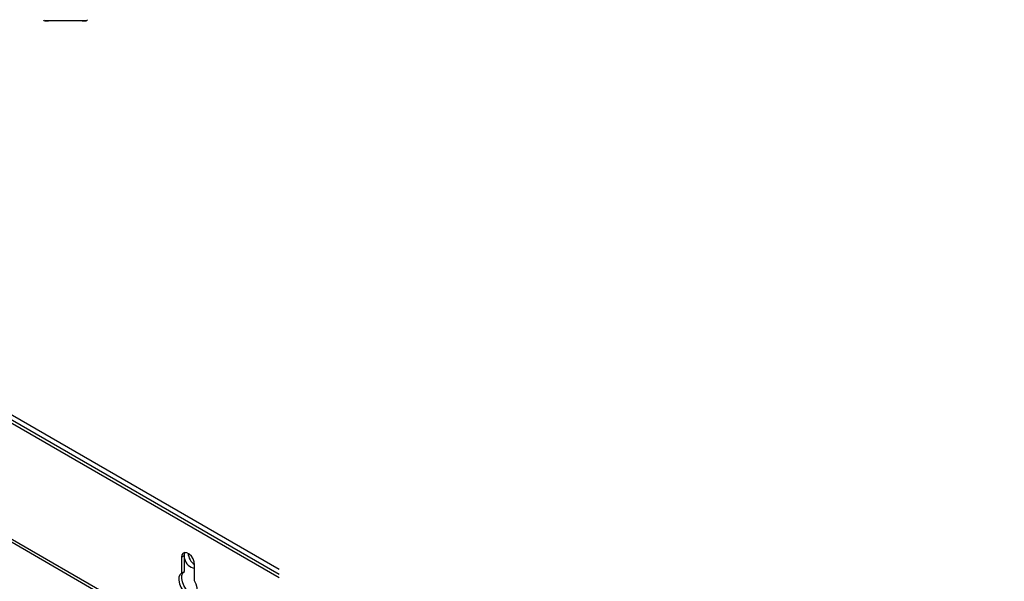
# Model space of a CAD drawing. Units: millimetres. Extents: x -897 to 2444, y 25 to 2188.
# Drawn here: x -592 to -253, y 830 to 1024 of the extents above; entities that cross this region are included whole.
import ezdxf

# ---------------------------------------------------------------- set-up
doc = ezdxf.new("R2010")
doc.units = ezdxf.units.MM

msp = doc.modelspace()

# ---------------------------------------------------------------- linework, layer by layer
at = {"color": 7, "linetype": 'ByBlock', "lineweight": -2}
for p, q in [((-583.84, 1023.48), (-582.5, 1023.47)), ((-576.81, 1023.47), (-582.5, 1023.47)), ((-570.93, 1023.47), (-576.81, 1023.47)), ((-570.93, 1023.47), (-569.59, 1023.48)), ((-503.01, 832.63), (-652.17, 918.74)), ((-503.01, 834.27), (-650.75, 919.55)), ((-503.01, 831.41), (-646.16, 914.04)), ((-503.01, 832.63), (-645.1, 914.66)), ((-536.7, 838.61), (-535.64, 839.22)), ((-536.7, 838.61), (-536.7, 833.08)), ((-535.64, 833.69), (-535.64, 839.22)), ((-532.17, 830.47), (-532.17, 835.99)), ((-536.7, 833.08), (-535.64, 833.69))]:
    msp.add_line(p, q, dxfattribs=at)
at = {"color": 8, "linetype": 'ByBlock', "lineweight": -2}
for p, q in [((-576.83, 1023.48), (-583.84, 1023.48)), ((-569.59, 1023.48), (-576.83, 1023.48)), ((-653.48, 877.38), (-253.26, 646.33)), ((-253.01, 647.17), (-653.23, 878.21))]:
    msp.add_line(p, q, dxfattribs=at)
at = {"color": 7, "linetype": 'ByBlock', "lineweight": -2, "flags": 128}
for points in [[(-532.17, 835.99), (-532.31, 836.97), (-532.7, 837.98), (-533.3, 838.91), (-534.04, 839.65), (-534.83, 840.1), (-535.57, 840.22), (-536.17, 839.98), (-536.56, 839.42), (-536.7, 838.61)], [(-535.64, 839.22), (-535.5, 840.03), (-535.42, 840.22)], [(-536.7, 833.08), (-537.27, 832.54), (-537.59, 831.69), (-537.64, 830.63), (-537.41, 829.44), (-536.93, 828.22), (-536.23, 827.08), (-535.37, 826.12), (-534.44, 825.42), (-533.5, 825.04), (-532.64, 825.01), (-531.94, 825.35), (-531.46, 826), (-531.23, 826.93), (-531.28, 828.05), (-531.61, 829.27), (-532.17, 830.47)], [(-531.69, 825.61), (-532.44, 825.65), (-533.38, 826.03), (-534.31, 826.73), (-535.17, 827.69), (-535.87, 828.83), (-536.35, 830.05), (-536.58, 831.24), (-536.53, 832.31), (-536.21, 833.15), (-535.64, 833.69)]]:
    msp.add_lwpolyline(points, dxfattribs=at)
at = {"color": 7, "linetype": 'ByBlock', "lineweight": -2}
for centre, radius, start, end in [((-583.83, 1023.98), 0.5, 195.2898, 269.5), ((-569.6, 1023.98), 0.5, 270.5, 344.7102), ((-529.03, 840.42), 5.43, 185.4496, 234.545), ((-531.54, 838.85), 4.18, 190.8591, 261.2309)]:
    msp.add_arc(centre, radius, start, end, dxfattribs=at)

doc.saveas('drawing.dxf')
